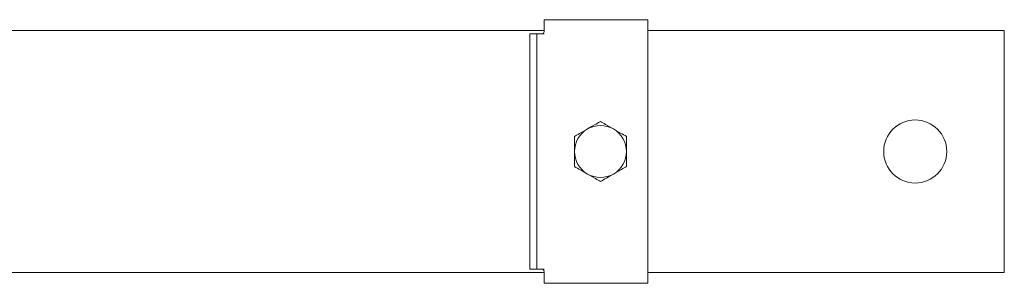
# Model space of a CAD drawing. Units: inches. Extents: x 6.9 to 98.8, y 20.6 to 49.8.
# Drawn here: x 40.7 to 49, y 23.3 to 25.5 of the extents above; entities that cross this region are included whole.
import ezdxf

# ---------------------------------------------------------------- set-up
doc = ezdxf.new("R2010")
doc.units = ezdxf.units.IN
doc.header["$MEASUREMENT"] = 0
doc.layers.add('1', color=7, linetype='CONTINUOUS')

msp = doc.modelspace()

# ---------------------------------------------------------------- linework, layer by layer
at = {"layer": '1', "color": 18, "linetype": 'Continuous', "lineweight": 18}
for p, q in [((45.1166, 25.4822), (45.1166, 25.495)), ((45.9916, 25.495), (45.1166, 25.495)), ((45.1166, 25.4463), (45.1166, 25.4822)), ((45.9916, 25.4859), (45.9916, 25.495)), ((45.9916, 25.4599), (45.9916, 25.4859)), ((45.9916, 25.421), (45.9916, 25.4599)), ((45.1165, 25.405), (40.4915, 25.405)), ((44.9966, 25.3725), (44.9993, 25.375)), ((44.9966, 25.349), (44.9966, 25.3725)), ((44.9993, 25.375), (45.0621, 25.375)), ((45.0571, 25.3738), (45.0566, 25.3725)), ((45.0566, 25.3725), (45.0566, 25.349)), ((45.0621, 25.375), (45.0571, 25.3738)), ((45.0842, 25.375), (45.0621, 25.375)), ((45.1166, 25.375), (45.0842, 25.375)), ((45.1012, 25.3756), (45.0966, 25.375)), ((45.1074, 25.3782), (45.1012, 25.3756)), ((45.1123, 25.3826), (45.1074, 25.3782)), ((45.1155, 25.3885), (45.1123, 25.3826)), ((45.1166, 25.395), (45.1155, 25.3885)), ((45.1166, 25.395), (45.1166, 25.4463)), ((45.9916, 25.375), (45.9916, 25.421)), ((48.9916, 25.405), (45.9916, 25.405)), ((45.9916, 25.375), (45.9916, 23.395)), ((48.9916, 25.3959), (48.9916, 25.405)), ((48.9916, 25.3699), (48.9916, 25.3959)), ((48.9916, 25.331), (48.9916, 25.3699)), ((44.9966, 25.3051), (44.9966, 25.349)), ((44.9966, 25.25), (44.9966, 25.3051)), ((45.0566, 25.349), (45.0566, 25.3051)), ((45.0566, 25.3051), (45.0566, 25.25)), ((48.9916, 25.285), (48.9916, 25.331)), ((48.9916, 25.285), (48.9916, 23.485)), ((44.9966, 23.52), (44.9966, 25.25)), ((45.0566, 25.25), (45.0566, 23.52)), ((45.5671, 24.6238), (45.5547, 24.6166)), ((45.5794, 24.6309), (45.5671, 24.6238)), ((45.5916, 24.6379), (45.5794, 24.6309)), ((45.6009, 24.6326), (45.5916, 24.6379)), ((45.6102, 24.6272), (45.6009, 24.6326)), ((45.6225, 24.6201), (45.6102, 24.6272)), ((45.441, 24.551), (45.4159, 24.5365)), ((45.4663, 24.5656), (45.441, 24.551)), ((45.4821, 24.5747), (45.4663, 24.5656)), ((45.5172, 24.5949), (45.4821, 24.5747)), ((45.5423, 24.6094), (45.5172, 24.5949)), ((45.5547, 24.6166), (45.5423, 24.6094)), ((45.6349, 24.6129), (45.6225, 24.6201)), ((45.66, 24.5985), (45.6349, 24.6129)), ((45.6853, 24.5839), (45.66, 24.5985)), ((45.7011, 24.5747), (45.6853, 24.5839)), ((45.7362, 24.5545), (45.7011, 24.5747)), ((45.7613, 24.54), (45.7362, 24.5545)), ((45.7737, 24.5328), (45.7613, 24.54)), ((45.3819, 24.5168), (45.3726, 24.5115)), ((45.3726, 24.5115), (45.3726, 24.4974)), ((45.3726, 24.4974), (45.3726, 24.4832)), ((45.3726, 24.4832), (45.3726, 24.4689)), ((45.3726, 24.4689), (45.3726, 24.4545)), ((45.3912, 24.5222), (45.3819, 24.5168)), ((45.4035, 24.5293), (45.3912, 24.5222)), ((45.4159, 24.5365), (45.4035, 24.5293)), ((45.7861, 24.5256), (45.7737, 24.5328)), ((45.7984, 24.5185), (45.7861, 24.5256)), ((45.8106, 24.5115), (45.7984, 24.5185)), ((45.8106, 24.5008), (45.8106, 24.5115)), ((45.8106, 24.4901), (45.8106, 24.5008)), ((45.8106, 24.4758), (45.8106, 24.4901)), ((45.8106, 24.4615), (45.8106, 24.4758)), ((45.8106, 24.4326), (45.8106, 24.4615)), ((45.3726, 24.4545), (45.3726, 24.4255)), ((45.3726, 24.4255), (45.3726, 24.385)), ((45.3726, 24.385), (45.3726, 24.3667)), ((45.8106, 24.4034), (45.8106, 24.4326)), ((45.8106, 24.385), (45.8106, 24.4034)), ((45.8106, 24.3446), (45.8106, 24.385)), ((45.3726, 24.3667), (45.3726, 24.3375)), ((45.3726, 24.3375), (45.3726, 24.3086)), ((45.3726, 24.3086), (45.3726, 24.2942)), ((45.3726, 24.2942), (45.3726, 24.28)), ((45.8106, 24.3156), (45.8106, 24.3446)), ((45.8106, 24.3012), (45.8106, 24.3156)), ((45.8106, 24.2869), (45.8106, 24.3012)), ((45.3726, 24.28), (45.3726, 24.2693)), ((45.3726, 24.2693), (45.3726, 24.2586)), ((45.3726, 24.2586), (45.3849, 24.2516)), ((45.3849, 24.2516), (45.3972, 24.2444)), ((45.3972, 24.2444), (45.4095, 24.2373)), ((45.4095, 24.2373), (45.422, 24.2301)), ((45.422, 24.2301), (45.4471, 24.2156)), ((45.4471, 24.2156), (45.4821, 24.1954)), ((45.717, 24.2045), (45.7423, 24.2191)), ((45.7423, 24.2191), (45.7674, 24.2336)), ((45.7674, 24.2336), (45.7798, 24.2408)), ((45.7798, 24.2408), (45.7921, 24.2479)), ((45.7921, 24.2479), (45.8014, 24.2533)), ((45.8014, 24.2533), (45.8106, 24.2586)), ((45.8106, 24.2727), (45.8106, 24.2869)), ((45.8106, 24.2586), (45.8106, 24.2727)), ((45.4821, 24.1954), (45.498, 24.1862)), ((45.498, 24.1862), (45.5233, 24.1716)), ((45.5233, 24.1716), (45.5484, 24.1572)), ((45.5484, 24.1572), (45.5608, 24.15)), ((45.5608, 24.15), (45.5731, 24.1429)), ((45.5731, 24.1429), (45.5824, 24.1375)), ((45.5824, 24.1375), (45.5916, 24.1322)), ((45.5916, 24.1322), (45.6039, 24.1392)), ((45.6039, 24.1392), (45.6162, 24.1463)), ((45.6162, 24.1463), (45.6285, 24.1535)), ((45.6285, 24.1535), (45.641, 24.1607)), ((45.641, 24.1607), (45.6661, 24.1752)), ((45.6661, 24.1752), (45.7011, 24.1954)), ((45.7011, 24.1954), (45.717, 24.2045)), ((44.9966, 23.4649), (44.9966, 23.52)), ((44.9966, 23.4211), (44.9966, 23.4649)), ((45.0566, 23.52), (45.0566, 23.4649)), ((45.0566, 23.4649), (45.0566, 23.4211)), ((48.9916, 23.485), (48.9916, 23.4391)), ((44.9966, 23.3976), (44.9966, 23.4211)), ((44.9993, 23.395), (44.9966, 23.3976)), ((45.0621, 23.395), (44.9993, 23.395)), ((45.0566, 23.4211), (45.0566, 23.3976)), ((45.0566, 23.3976), (45.0594, 23.3952)), ((45.0594, 23.3952), (45.0621, 23.395)), ((45.0842, 23.395), (45.0621, 23.395)), ((45.1166, 23.395), (45.0842, 23.395)), ((45.0966, 23.395), (45.1033, 23.3939)), ((45.1033, 23.3939), (45.1091, 23.3907)), ((45.1091, 23.3907), (45.1136, 23.3857)), ((45.1136, 23.3857), (45.1161, 23.3795)), ((45.1161, 23.3795), (45.1166, 23.375)), ((45.9916, 23.395), (45.9916, 23.3491)), ((48.9916, 23.4391), (48.9916, 23.4002)), ((48.9916, 23.4002), (48.9916, 23.3742)), ((45.1165, 23.365), (40.4915, 23.365)), ((45.1166, 23.375), (45.1166, 23.3238)), ((45.1166, 23.3238), (45.1166, 23.2879)), ((48.9916, 23.365), (45.9916, 23.365)), ((45.9916, 23.3491), (45.9916, 23.3102)), ((45.9916, 23.3102), (45.9916, 23.2842)), ((48.9916, 23.3742), (48.9916, 23.365)), ((45.1166, 23.2879), (45.1166, 23.275)), ((45.1166, 23.275), (45.9916, 23.275)), ((45.9916, 23.2842), (45.9916, 23.275))]:
    msp.add_line(p, q, dxfattribs=at)
msp.add_circle((48.2416, 24.385), 0.2655, dxfattribs=at)
for start, end in [(120, 180), (60, 120), (0, 60), (180, 240), (300, 0), (240, 300)]:
    msp.add_arc((45.5916, 24.385), 0.219, start, end, dxfattribs=at)

doc.saveas('drawing.dxf')
